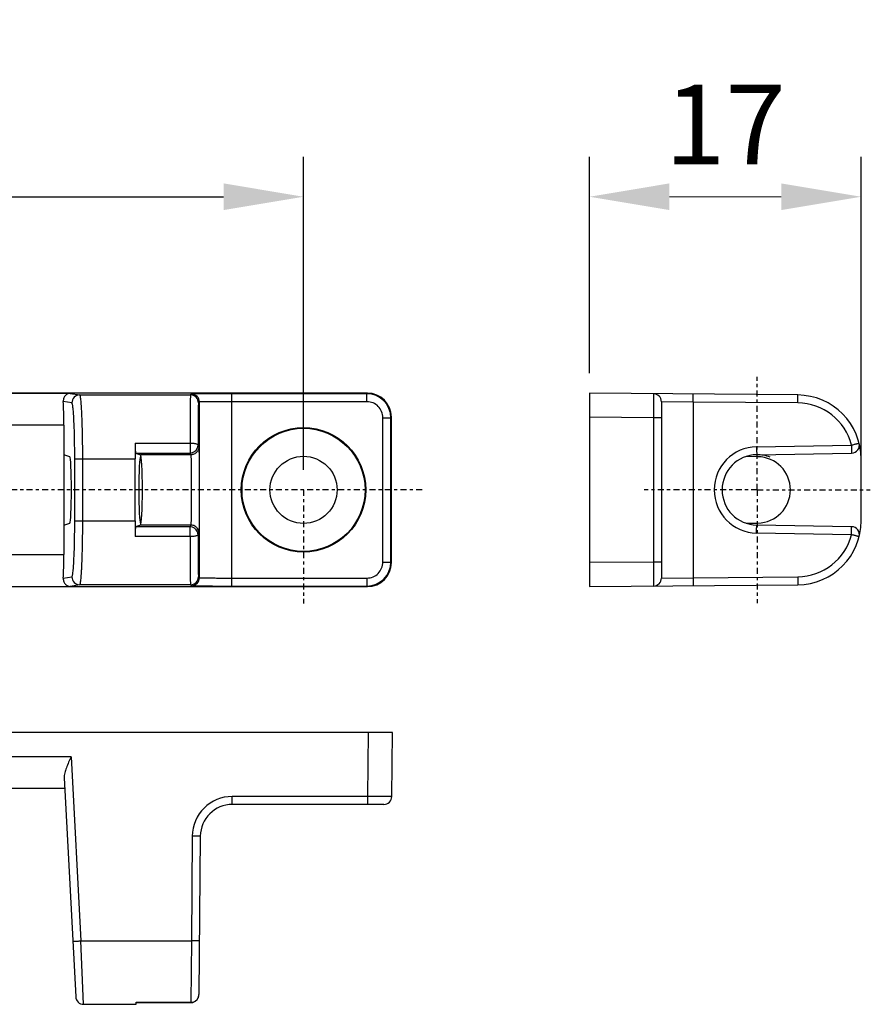
# Paper-space layout 'A3_1123.10_TH1_1123.16' of a CAD drawing. Units: millimetres. Extents: x 421 to 851, y -219 to 88.
# Drawn here: x 616 to 642, y 27 to 58 of the extents above; entities that cross this region are included whole.
import ezdxf

# ---------------------------------------------------------------- set-up
doc = ezdxf.new("R2010")
doc.units = ezdxf.units.MM
doc.header["$PDMODE"] = 2
doc.header["$PDSIZE"] = -3
doc.linetypes.add('CENTER', pattern=[0.6, 0.375, -0.075, 0.075, -0.075])
for name, color, linetype in [('ARROTONDAMENTI', 7, 'Continuous'), ('FEATURE_CON_ASSI', 7, 'Continuous'), ('FEATURE_DI_TAGLIO', 7, 'Continuous'), ('PROTUSIONI', 7, 'Continuous'), ('QUOTE_GUIDATE', 7, 'Continuous')]:
    doc.layers.add(name, color=color, linetype=linetype)
doc.styles.get("Standard").update_dxf_attribs({"font": 'calibri.ttf'})
doc.dimstyles.new('ISO-25', dxfattribs={"dimtxt": 2.5, "dimasz": 2.5, "dimexe": 1.25, "dimexo": 0.625, "dimtad": 1, "dimtxsty": 'Standard', "dimcen": 2.5, "dimadec": 0, "dimazin": 0, "dimtfac": 1, "dimtmove": 0, "dimatfit": 3, "dimfxl": 1, "dimarcsym": 0})

# ---------------------------------------------------------------- blocks, each defined once
blk = doc.blocks.new('*D63')
at = {"color": 0, "lineweight": -2, "transparency": 16777216}
for p, q in [((602.652, 43.961), (602.652, 53.753)), ((624.652, 43.961), (624.652, 53.753)), ((605.152, 52.503), (622.152, 52.503))]:
    blk.add_line(p, q, dxfattribs=at)
at = {"color": 0, "transparency": 16777216}
for points in [[(605.152, 52.92), (605.152, 52.086), (602.652, 52.503)], [(622.152, 52.92), (622.152, 52.086), (624.652, 52.503)]]:
    blk.add_solid(points, dxfattribs=at)
at = {"layer": 'Defpoints', "color": 0, "transparency": 16777216}
for p in [(624.652, 52.503), (602.652, 43.336), (624.652, 43.336)]:
    blk.add_point(p, dxfattribs=at)
at = {"color": 0, "transparency": 16777216, "insert": (613.652, 54.759), "char_height": 5, "attachment_point": 5}
blk.add_mtext('{\\fCalibri|b0|i0|c0|p34;\\H0.5x;44}', dxfattribs=at)
blk = doc.blocks.new('A$Cc544aacb')
at = {"color": 7, "linetype": 'Continuous'}
blk.add_line((9.011, 17), (5.139, 17), dxfattribs=at)
at = {"layer": 'ARROTONDAMENTI', "color": 251, "linetype": 'Continuous'}
for p, q in [((4.375, 10.457), (4.272, 16.395)), ((9.878, 16.395), (9.775, 10.457)), ((1.639, 13.035), (1.582, 6.483)), ((12.568, 6.483), (12.511, 13.035)), ((1.582, 6.483), (1.56, 4.5)), ((1.582, 6.483), (12.568, 6.483)), ((12.59, 4.5), (12.568, 6.483)), ((2.56, 4.5), (2.56, 4.004)), ((11.59, 4.5), (11.59, 4.004)), ((2.56, 4.004), (2.525, 0)), ((2.56, 4.004), (11.59, 4.004)), ((11.59, 4.004), (11.625, 0))]:
    blk.add_line(p, q, dxfattribs=at)
at = {"layer": 'ARROTONDAMENTI', "color": 7, "linetype": 'Continuous'}
for p, q in [((4.875, 10.462), (4.772, 16.4)), ((9.378, 16.4), (9.275, 10.462)), ((1.139, 13.035), (1.025, 0)), ((13.125, 0), (13.011, 13.035)), ((1.56, 4.5), (12.59, 4.5)), ((1.025, 0), (13.125, 0))]:
    blk.add_line(p, q, dxfattribs=at)
for centre, radius, start, end in [((5.139, 13), 4, 90, 179.5), ((4.272, 16.391), 0.5, 1.00042, 104.33818), ((9.011, 13), 4, 0.5, 90), ((9.878, 16.391), 0.5, 75.66298, 178.99951), ((7.075, 10.5), 2.2, 181, 359), ((1.56, 4), 0.5, 90, 179.5), ((12.59, 4), 0.5, 0.5, 90)]:
    blk.add_arc(centre, radius, start, end, dxfattribs=at)
at = {"layer": 'ARROTONDAMENTI', "color": 251, "linetype": 'Continuous'}
for centre, radius, start, end in [((5.139, 13.004), 3.5, 104.34119, 179.49833), ((9.011, 13.004), 3.5, 0.50199, 75.65841), ((7.075, 10.504), 2.7, 181.00049, 358.99951)]:
    blk.add_arc(centre, radius, start, end, dxfattribs=at)
for points, knots in [([(4.272, 16.395), (4.264, 16.427), (4.248, 16.488), (4.225, 16.577), (4.204, 16.659), (4.188, 16.721), (4.177, 16.766), (4.17, 16.793), (4.163, 16.818), (4.158, 16.838), (4.154, 16.853), (4.151, 16.864), (4.149, 16.87), (4.149, 16.873), (4.148, 16.874), (4.148, 16.875), (4.148, 16.875)], [0, 0, 0, 0, 0.195136, 0.383316, 0.556266, 0.70761, 0.773369, 0.831716, 0.882116, 0.924035, 0.956997, 0.980764, 0.989143, 0.995157, 0.998782, 1, 1, 1, 1]), ([(10.002, 16.875), (10.002, 16.875), (10.002, 16.874), (10.001, 16.873), (10, 16.87), (9.999, 16.864), (9.996, 16.853), (9.992, 16.838), (9.987, 16.818), (9.98, 16.793), (9.973, 16.766), (9.962, 16.721), (9.946, 16.659), (9.925, 16.577), (9.902, 16.488), (9.886, 16.427), (9.878, 16.395)], [0, 0, 0, 0, 0.001218, 0.004843, 0.010857, 0.019236, 0.043003, 0.075965, 0.117884, 0.168284, 0.226631, 0.29239, 0.443734, 0.616684, 0.804864, 1, 1, 1, 1]), ([(4.272, 16.395), (4.304, 16.396), (4.368, 16.397), (4.46, 16.398), (4.546, 16.399), (4.621, 16.4), (4.675, 16.401), (4.711, 16.401), (4.732, 16.401), (4.748, 16.4), (4.761, 16.401), (4.767, 16.399), (4.772, 16.401), (4.772, 16.4)], [0, 0, 0, 0, 0.194628, 0.382506, 0.555383, 0.706842, 0.831184, 0.881719, 0.923753, 0.956802, 0.980635, 0.99508, 1, 1, 1, 1]), ([(9.878, 16.395), (9.846, 16.396), (9.782, 16.397), (9.69, 16.398), (9.604, 16.399), (9.529, 16.4), (9.475, 16.401), (9.439, 16.401), (9.418, 16.401), (9.402, 16.4), (9.389, 16.401), (9.383, 16.399), (9.378, 16.401), (9.378, 16.4)], [0, 0, 0, 0, 0.194605, 0.382461, 0.555391, 0.706913, 0.831232, 0.881735, 0.923743, 0.956783, 0.98062, 0.995074, 1, 1, 1, 1]), ([(1.639, 13.035), (1.606, 13.035), (1.543, 13.036), (1.45, 13.036), (1.365, 13.037), (1.29, 13.037), (1.235, 13.037), (1.199, 13.036), (1.178, 13.036), (1.162, 13.036), (1.151, 13.036), (1.144, 13.036), (1.142, 13.035), (1.139, 13.036), (1.139, 13.035)], [0, 0, 0, 0, 0.194033, 0.382135, 0.555605, 0.707104, 0.831401, 0.881774, 0.923595, 0.956584, 0.980481, 0.988939, 0.995028, 1, 1, 1, 1]), ([(12.511, 13.035), (12.544, 13.035), (12.607, 13.036), (12.7, 13.036), (12.785, 13.037), (12.86, 13.037), (12.915, 13.037), (12.951, 13.036), (12.972, 13.036), (12.988, 13.036), (12.999, 13.036), (13.006, 13.036), (13.008, 13.035), (13.011, 13.036), (13.011, 13.035)], [0, 0, 0, 0, 0.194033, 0.382135, 0.555605, 0.707103, 0.831401, 0.881774, 0.923595, 0.956584, 0.980481, 0.988939, 0.995028, 1, 1, 1, 1]), ([(4.375, 10.457), (4.408, 10.458), (4.471, 10.459), (4.564, 10.46), (4.65, 10.461), (4.724, 10.462), (4.779, 10.463), (4.815, 10.463), (4.836, 10.463), (4.852, 10.463), (4.863, 10.462), (4.87, 10.462), (4.872, 10.462), (4.875, 10.462), (4.875, 10.462)], [0, 0, 0, 0, 0.194037, 0.382141, 0.555611, 0.707108, 0.831404, 0.881776, 0.923597, 0.956585, 0.980481, 0.988939, 0.995028, 1, 1, 1, 1]), ([(9.775, 10.457), (9.742, 10.458), (9.679, 10.459), (9.586, 10.46), (9.5, 10.461), (9.426, 10.462), (9.371, 10.463), (9.335, 10.463), (9.314, 10.463), (9.298, 10.463), (9.287, 10.462), (9.28, 10.462), (9.278, 10.462), (9.275, 10.462), (9.275, 10.462)], [0, 0, 0, 0, 0.194037, 0.382141, 0.555612, 0.707109, 0.831404, 0.881777, 0.923597, 0.956586, 0.980481, 0.988939, 0.995028, 1, 1, 1, 1]), ([(1.582, 6.483), (1.549, 6.483), (1.486, 6.483), (1.393, 6.484), (1.307, 6.484), (1.233, 6.484), (1.178, 6.484), (1.142, 6.484), (1.121, 6.484), (1.105, 6.484), (1.094, 6.483), (1.087, 6.483), (1.085, 6.483), (1.082, 6.483), (1.082, 6.483)], [0, 0, 0, 0, 0.194033, 0.382135, 0.555605, 0.707103, 0.8314, 0.881774, 0.923595, 0.956584, 0.980481, 0.988939, 0.995028, 1, 1, 1, 1]), ([(12.568, 6.483), (12.601, 6.483), (12.664, 6.483), (12.757, 6.484), (12.843, 6.484), (12.917, 6.484), (12.972, 6.484), (13.008, 6.484), (13.029, 6.484), (13.045, 6.484), (13.056, 6.483), (13.063, 6.483), (13.065, 6.483), (13.068, 6.483), (13.068, 6.483)], [0, 0, 0, 0, 0.194033, 0.382135, 0.555605, 0.707104, 0.831401, 0.881774, 0.923595, 0.956584, 0.980481, 0.988939, 0.995028, 1, 1, 1, 1]), ([(1.06, 4.004), (1.06, 4.005), (1.064, 4.004), (1.068, 4.005), (1.078, 4.005), (1.09, 4.005), (1.106, 4.005), (1.135, 4.006), (1.179, 4.006), (1.241, 4.006), (1.317, 4.006), (1.404, 4.006), (1.503, 4.006), (1.612, 4.006), (1.774, 4.006), (1.993, 4.006), (2.271, 4.005), (2.462, 4.005), (2.56, 4.004)], [0, 0, 0, 0, 0.001222, 0.004847, 0.010865, 0.019259, 0.030013, 0.04311, 0.076203, 0.118179, 0.168648, 0.227135, 0.293043, 0.365754, 0.444555, 0.617306, 0.804949, 1, 1, 1, 1]), ([(11.59, 4.004), (11.688, 4.005), (11.879, 4.005), (12.157, 4.006), (12.377, 4.006), (12.539, 4.006), (12.647, 4.006), (12.746, 4.006), (12.833, 4.006), (12.909, 4.006), (12.971, 4.006), (13.015, 4.006), (13.044, 4.005), (13.06, 4.005), (13.072, 4.005), (13.082, 4.005), (13.086, 4.004), (13.09, 4.005), (13.09, 4.004)], [0, 0, 0, 0, 0.195069, 0.382837, 0.555696, 0.634506, 0.707219, 0.773096, 0.831515, 0.881934, 0.92386, 0.956914, 0.970001, 0.980748, 0.989139, 0.995154, 0.998779, 1, 1, 1, 1])]:
    blk.add_open_spline(points, degree=3, knots=knots, dxfattribs=at)
at = {"layer": 'FEATURE_CON_ASSI', "color": 7, "linetype": 'CENTER'}
for q in [(7.075, 17.575), (0, 10.5), (7.075, 3.425), (14.15, 10.5)]:
    blk.add_line((7.075, 10.5), q, dxfattribs=at)
at = {"layer": 'FEATURE_DI_TAGLIO', "color": 7, "linetype": 'Continuous'}
for p, q in [((5, 10.536), (4.988, 9.805)), ((9.162, 9.805), (9.15, 10.536))]:
    blk.add_line(p, q, dxfattribs=at)
blk.add_arc((7.075, 10.5), 2.075, 1, 179, dxfattribs=at)
at = {"layer": 'QUOTE_GUIDATE', "color": 2, "linetype": 'Continuous'}
blk.add_arc((7.075, 10.5), 2.2, 158.50017, 181, dxfattribs=at)
blk = doc.blocks.new('A$Cb359471f')
at = {"color": 251, "linetype": 'CENTER'}
blk.add_line((6.05, 58.721), (6.05, 0), dxfattribs=at)
at = {"color": 251, "linetype": 'Continuous'}
blk.add_line((4.114, 36.985), (4.114, 40.761), dxfattribs=at)
at = {"color": 7, "linetype": 'Continuous'}
blk.add_line((7.986, 40.761), (4.114, 40.761), dxfattribs=at)
for radius in [3.894, 3.85, 2.1]:
    blk.add_circle((6.05, 51.302), radius, dxfattribs=at)
at = {"layer": 'ARROTONDAMENTI', "color": 251, "linetype": 'Continuous'}
for p, q in [((1.535, 56.767), (1.5, 56.802)), ((1.535, 56.267), (1.535, 56.767)), ((10.565, 56.767), (10.6, 56.802)), ((10.565, 56.267), (10.565, 56.767)), ((10.565, 56.267), (1.535, 56.267)), ((0.035, 55.267), (0, 55.302)), ((0.535, 55.267), (0.035, 55.267)), ((0.535, 55.267), (0.535, 46.784)), ((11.565, 46.784), (11.565, 55.267)), ((11.565, 55.267), (12.065, 55.267)), ((12.065, 55.267), (12.1, 55.302)), ((0.035, 46.784), (12.065, 46.784)), ((0.557, 44.785), (0.614, 44.727)), ((11.543, 44.785), (0.557, 44.785)), ((3.247, 44.698), (3.35, 44.75)), ((3.247, 44.698), (3.248, 44.698)), ((8.75, 44.75), (8.853, 44.698)), ((8.853, 44.698), (8.852, 44.698)), ((11.486, 44.727), (11.543, 44.785)), ((0.057, 44.285), (0.114, 44.227)), ((0.114, 37.302), (0.114, 44.227)), ((3.123, 40.768), (3.123, 44.198)), ((3.123, 44.198), (3.747, 44.198)), ((3.747, 44.198), (3.85, 44.25)), ((3.747, 44.207), (3.747, 44.198)), ((3.747, 40.793), (3.747, 44.198)), ((3.85, 44.25), (3.85, 41.104)), ((8.25, 44.25), (8.25, 41.104)), ((8.25, 44.25), (8.353, 44.198)), ((8.353, 44.207), (8.353, 44.198)), ((8.353, 44.198), (8.353, 40.793)), ((8.977, 44.198), (8.353, 44.198)), ((8.977, 44.198), (8.977, 40.768)), ((11.986, 44.227), (12.043, 44.285)), ((11.986, 44.227), (11.986, 37.302)), ((7.986, 36.985), (7.986, 40.761)), ((0.013, 36.698), (0.114, 37.302)), ((7.986, 37.484), (4.114, 37.484)), ((7.986, 36.985), (4.114, 36.985)), ((11.986, 37.302), (12.087, 36.698)), ((0.013, 36.698), (0.013, 21.905)), ((0.614, 36.803), (0.525, 36.267)), ((11.575, 36.267), (11.486, 36.803)), ((12.087, 21.905), (12.087, 36.698)), ((2.013, 36.302), (2.013, 22.302)), ((10.087, 22.302), (10.087, 36.302))]:
    blk.add_line(p, q, dxfattribs=at)
at = {"layer": 'ARROTONDAMENTI', "color": 7, "linetype": 'Continuous'}
for p, q in [((10.6, 56.802), (1.5, 56.802)), ((10.565, 56.767), (1.535, 56.767)), ((0, 55.302), (0, 3.302)), ((0.035, 55.267), (0.035, 46.784)), ((12.065, 46.784), (12.065, 55.267)), ((12.1, 3.302), (12.1, 55.302)), ((3.248, 44.698), (3.303, 44.695)), ((8.852, 44.698), (8.801, 44.695)), ((3.747, 40.793), (3.85, 41.104)), ((8.25, 41.104), (8.353, 40.793))]:
    blk.add_line(p, q, dxfattribs=at)
at = {"layer": 'ARROTONDAMENTI', "color": 251, "linetype": 'Continuous'}
for centre, radius, start, end in [((1.535, 55.267), 1.5, 90.0016, 179.9984), ((10.565, 55.267), 1.5, 0.0016, 89.9984), ((1.535, 55.267), 1, 89.99955, 180.00045), ((10.565, 55.267), 1, 359.99955, 90.00045), ((0.557, 44.284), 0.5, 90.02215, 179.97785), ((0.614, 44.227), 0.5, 90.02215, 179.97785), ((3.246, 44.194), 0.504, 68.68655, 83.52874), ((8.854, 44.193), 0.505, 96.0573, 111.73143), ((11.486, 44.227), 0.5, 0.02215, 89.97785), ((11.543, 44.284), 0.5, 0.02215, 89.97785), ((3.356, 44.249), 0.494, 0.07141, 10.18005), ((8.744, 44.249), 0.494, 169.81928, 179.92858), ((0.614, 37.303), 0.5, 180.08884, 269.99287), ((11.486, 37.303), 0.5, 270.00713, 359.91116)]:
    blk.add_arc(centre, radius, start, end, dxfattribs=at)
at = {"layer": 'ARROTONDAMENTI', "color": 7, "linetype": 'Continuous'}
for centre, radius, start, end in [((264.969, 46.775), 264.934, 179.99789, 180.25411), ((-235.727, 46.737), 247.792, 359.7364, 0.01096), ((3.247, 44.198), 0.5, 1.0406, 68.60292), ((8.854, 44.198), 0.5, 111.83481, 178.95344)]:
    blk.add_arc(centre, radius, start, end, dxfattribs=at)
for centre, major_axis, ratio, start_param, end_param in [((1.5, 55.302), (-1.061, 1.061), 0.999924, -0.78536, 0.78536), ((10.6, 55.302), (1.061, 1.061), 0.999924, -0.78536, 0.78536), ((3.247, 40.793), (0.5, 0), 0.052408, -1.821069, -0.017453), ((4.114, 40.971), (4, 0), 0.052408, -1.821069, -1.570796), ((7.986, 40.971), (4, 0), 0.052408, -1.570796, -1.320523), ((8.853, 40.793), (0.5, 0), 0.052408, -3.124139, -1.320523), ((2.013, 36.197), (2, 0), 0.052408, 1.570796, 2.410304), ((10.087, 36.197), (2, 0), 0.052408, 0.731288, 1.570796)]:
    blk.add_ellipse(centre, major_axis=major_axis, ratio=ratio, start_param=start_param, end_param=end_param, dxfattribs=at)
at = {"layer": 'ARROTONDAMENTI', "color": 251, "linetype": 'Continuous'}
for points, knots in [([(0.535, 46.784), (0.535, 46.655), (0.535, 46.401), (0.536, 46.032), (0.538, 45.692), (0.541, 45.433), (0.543, 45.249), (0.544, 45.132), (0.546, 45.032), (0.548, 44.947), (0.55, 44.888), (0.551, 44.85), (0.552, 44.827), (0.553, 44.81), (0.554, 44.797), (0.555, 44.79), (0.556, 44.785), (0.557, 44.785)], [0, 0, 0, 0, 0.194156, 0.381, 0.553129, 0.704208, 0.770015, 0.828484, 0.879073, 0.921298, 0.954767, 0.968117, 0.979168, 0.98789, 0.994269, 0.998297, 1, 1, 1, 1]), ([(11.543, 44.785), (11.544, 44.785), (11.545, 44.79), (11.546, 44.797), (11.547, 44.81), (11.548, 44.828), (11.549, 44.85), (11.55, 44.888), (11.552, 44.948), (11.554, 45.032), (11.556, 45.133), (11.557, 45.25), (11.559, 45.434), (11.562, 45.693), (11.564, 46.033), (11.565, 46.402), (11.565, 46.655), (11.565, 46.784)], [0, 0, 0, 0, 0.001711, 0.005759, 0.012162, 0.020909, 0.031986, 0.045374, 0.078948, 0.121276, 0.171974, 0.230541, 0.296423, 0.447542, 0.619597, 0.806085, 1, 1, 1, 1]), ([(0.038, 45.6), (0.038, 45.505), (0.039, 45.326), (0.041, 45.071), (0.043, 44.846), (0.045, 44.68), (0.047, 44.566), (0.048, 44.494), (0.049, 44.433), (0.051, 44.383), (0.052, 44.343), (0.053, 44.316), (0.054, 44.3), (0.055, 44.292), (0.056, 44.288), (0.056, 44.285), (0.057, 44.285)], [0, 0, 0, 0, 0.214896, 0.409889, 0.581477, 0.726647, 0.788508, 0.842844, 0.88942, 0.928024, 0.958495, 0.980687, 0.98865, 0.994519, 0.998292, 1, 1, 1, 1]), ([(12.043, 44.285), (12.044, 44.285), (12.044, 44.288), (12.045, 44.292), (12.046, 44.3), (12.047, 44.316), (12.048, 44.343), (12.049, 44.383), (12.051, 44.433), (12.052, 44.494), (12.053, 44.566), (12.055, 44.68), (12.057, 44.846), (12.059, 45.07), (12.061, 45.324), (12.062, 45.503), (12.062, 45.597)], [0, 0, 0, 0, 0.001717, 0.005506, 0.011394, 0.019377, 0.041598, 0.072095, 0.110765, 0.157407, 0.211798, 0.273711, 0.418953, 0.590519, 0.785352, 1, 1, 1, 1]), ([(0.614, 44.727), (0.615, 44.726), (0.62, 44.726), (0.63, 44.724), (0.646, 44.724), (0.668, 44.722), (0.695, 44.721), (0.743, 44.719), (0.818, 44.717), (0.923, 44.715), (1.05, 44.713), (1.198, 44.711), (1.365, 44.709), (1.551, 44.707), (1.831, 44.704), (2.218, 44.702), (2.718, 44.699), (3.066, 44.698), (3.247, 44.698)], [0, 0, 0, 0, 0.001667, 0.005526, 0.011595, 0.019869, 0.030339, 0.042992, 0.074747, 0.114925, 0.163272, 0.219444, 0.283073, 0.353722, 0.430927, 0.602855, 0.79426, 1, 1, 1, 1]), ([(3.123, 44.198), (3.123, 44.262), (3.127, 44.354), (3.143, 44.472), (3.157, 44.546), (3.176, 44.609), (3.198, 44.661), (3.226, 44.697), (3.247, 44.698)], [0, 0, 0, 0, 0.358274, 0.521611, 0.666539, 0.788558, 0.884703, 1, 1, 1, 1]), ([(3.35, 44.75), (3.352, 44.751), (3.358, 44.751), (3.364, 44.752), (3.368, 44.752)], [0, 0, 0, 0, 0.320033, 1, 1, 1, 1]), ([(3.35, 44.75), (3.415, 44.75), (3.503, 44.732), (3.581, 44.694), (3.6, 44.683)], [0, 0, 0, 0, 0.748166, 1, 1, 1, 1]), ([(3.368, 44.752), (3.392, 44.754), (3.459, 44.756), (3.525, 44.758), (3.567, 44.759)], [0, 0, 0, 0, 0.363868, 1, 1, 1, 1]), ([(3.567, 44.759), (3.702, 44.761), (4.029, 44.765), (4.845, 44.772), (6.019, 44.774), (7.197, 44.772), (8.026, 44.766), (8.363, 44.762), (8.503, 44.759)], [0, 0, 0, 0, 0.081986, 0.198776, 0.496071, 0.795391, 0.914666, 1, 1, 1, 1]), ([(3.6, 44.683), (3.663, 44.647), (3.773, 44.546), (3.83, 44.408), (3.843, 44.337)], [0, 0, 0, 0, 0.499405, 1, 1, 1, 1]), ([(8.5, 44.683), (8.437, 44.647), (8.327, 44.546), (8.27, 44.408), (8.257, 44.337)], [0, 0, 0, 0, 0.499404, 1, 1, 1, 1]), ([(8.75, 44.75), (8.685, 44.75), (8.597, 44.732), (8.519, 44.694), (8.5, 44.683)], [0, 0, 0, 0, 0.748166, 1, 1, 1, 1]), ([(8.503, 44.759), (8.538, 44.759), (8.597, 44.757), (8.666, 44.755), (8.708, 44.754), (8.728, 44.753), (8.741, 44.751), (8.748, 44.751), (8.75, 44.75)], [0, 0, 0, 0, 0.418622, 0.726763, 0.838308, 0.921099, 0.974995, 1, 1, 1, 1]), ([(8.853, 44.698), (9.034, 44.698), (9.383, 44.699), (9.882, 44.702), (10.269, 44.704), (10.55, 44.707), (10.735, 44.709), (10.902, 44.711), (11.05, 44.713), (11.177, 44.715), (11.282, 44.717), (11.357, 44.719), (11.405, 44.721), (11.432, 44.722), (11.454, 44.724), (11.47, 44.724), (11.48, 44.726), (11.485, 44.726), (11.486, 44.727)], [0, 0, 0, 0, 0.20576, 0.3972, 0.569127, 0.646329, 0.716966, 0.780581, 0.836742, 0.885079, 0.925251, 0.957002, 0.969654, 0.980125, 0.9884, 0.994471, 0.998332, 1, 1, 1, 1]), ([(8.853, 44.698), (8.865, 44.698), (8.894, 44.676), (8.907, 44.648), (8.915, 44.63)], [0, 0, 0, 0, 0.384281, 1, 1, 1, 1]), ([(8.915, 44.63), (8.926, 44.604), (8.944, 44.543), (8.97, 44.4), (8.977, 44.281), (8.977, 44.198)], [0, 0, 0, 0, 0.190666, 0.430607, 1, 1, 1, 1]), ([(0.114, 44.227), (0.115, 44.226), (0.121, 44.226), (0.132, 44.224), (0.151, 44.224), (0.175, 44.222), (0.207, 44.221), (0.262, 44.219), (0.347, 44.217), (0.467, 44.215), (0.612, 44.213), (0.781, 44.211), (0.972, 44.209), (1.184, 44.207), (1.505, 44.204), (1.947, 44.202), (2.518, 44.2), (2.917, 44.198), (3.123, 44.198)], [0, 0, 0, 0, 0.001649, 0.005498, 0.011561, 0.01983, 0.030298, 0.042952, 0.074711, 0.114891, 0.163234, 0.219402, 0.283033, 0.353687, 0.430898, 0.602834, 0.794251, 1, 1, 1, 1]), ([(3.85, 44.25), (3.852, 44.251), (3.857, 44.251), (3.866, 44.252), (3.881, 44.253), (3.911, 44.255), (3.961, 44.257), (4.035, 44.259), (4.129, 44.261), (4.241, 44.263), (4.369, 44.265), (4.571, 44.267), (4.856, 44.269), (5.229, 44.272), (5.633, 44.273), (6.053, 44.273), (6.472, 44.273), (6.875, 44.271), (7.247, 44.269), (7.532, 44.267), (7.733, 44.265), (7.861, 44.263), (7.972, 44.261), (8.065, 44.259), (8.14, 44.257), (8.189, 44.255), (8.219, 44.253), (8.234, 44.252), (8.243, 44.251), (8.248, 44.251), (8.25, 44.25)], [0, 0, 0, 0, 0.001049, 0.003259, 0.006633, 0.011164, 0.023667, 0.040674, 0.062006, 0.087462, 0.116821, 0.149789, 0.22529, 0.311134, 0.404095, 0.50065, 0.597157, 0.689963, 0.775589, 0.850839, 0.883679, 0.91291, 0.938262, 0.959499, 0.976424, 0.988883, 0.993398, 0.996757, 0.998956, 1, 1, 1, 1]), ([(8.977, 44.198), (9.183, 44.198), (9.582, 44.2), (10.153, 44.202), (10.595, 44.204), (10.916, 44.207), (11.128, 44.209), (11.319, 44.211), (11.488, 44.213), (11.633, 44.215), (11.753, 44.217), (11.838, 44.219), (11.893, 44.221), (11.925, 44.222), (11.949, 44.224), (11.968, 44.224), (11.979, 44.226), (11.985, 44.226), (11.986, 44.227)], [0, 0, 0, 0, 0.20577, 0.397222, 0.569157, 0.646363, 0.717005, 0.780623, 0.836779, 0.885111, 0.925286, 0.957044, 0.969697, 0.980165, 0.988436, 0.9945, 0.998351, 1, 1, 1, 1]), ([(4.114, 37.484), (3.855, 37.484), (3.347, 37.482), (2.609, 37.472), (1.929, 37.455), (1.41, 37.437), (1.043, 37.418), (0.81, 37.404), (0.608, 37.389), (0.439, 37.374), (0.306, 37.357), (0.208, 37.341), (0.149, 37.326), (0.122, 37.313), (0.114, 37.306), (0.114, 37.302)], [0, 0, 0, 0, 0.193415, 0.379501, 0.551103, 0.70181, 0.767501, 0.825895, 0.876465, 0.91874, 0.952355, 0.977037, 0.992688, 0.997251, 1, 1, 1, 1]), ([(4.114, 36.985), (3.887, 36.985), (3.443, 36.982), (2.797, 36.972), (2.202, 36.956), (1.748, 36.937), (1.427, 36.919), (1.223, 36.905), (1.046, 36.89), (0.899, 36.874), (0.782, 36.858), (0.696, 36.842), (0.645, 36.827), (0.621, 36.814), (0.614, 36.806), (0.614, 36.803)], [0, 0, 0, 0, 0.193248, 0.379171, 0.550623, 0.701203, 0.766845, 0.825204, 0.875757, 0.918038, 0.951689, 0.976453, 0.992271, 0.996991, 1, 1, 1, 1]), ([(11.986, 37.302), (11.986, 37.306), (11.978, 37.313), (11.951, 37.326), (11.892, 37.341), (11.794, 37.357), (11.661, 37.374), (11.492, 37.389), (11.29, 37.404), (11.057, 37.418), (10.689, 37.437), (10.171, 37.455), (9.49, 37.472), (8.753, 37.482), (8.245, 37.484), (7.986, 37.484)], [0, 0, 0, 0, 0.002749, 0.00731, 0.022957, 0.04764, 0.081259, 0.123544, 0.17413, 0.232537, 0.29824, 0.448945, 0.620512, 0.80657, 1, 1, 1, 1]), ([(11.486, 36.803), (11.486, 36.806), (11.479, 36.814), (11.455, 36.827), (11.404, 36.842), (11.318, 36.858), (11.201, 36.874), (11.054, 36.89), (10.877, 36.905), (10.673, 36.919), (10.352, 36.937), (9.898, 36.956), (9.303, 36.972), (8.657, 36.982), (8.213, 36.985), (7.986, 36.985)], [0, 0, 0, 0, 0.003009, 0.007727, 0.023541, 0.048306, 0.081962, 0.124252, 0.174821, 0.233193, 0.298847, 0.449425, 0.620841, 0.806737, 1, 1, 1, 1])]:
    blk.add_open_spline(points, degree=3, knots=knots, dxfattribs=at)
at = {"layer": 'ARROTONDAMENTI', "color": 7, "linetype": 'Continuous'}
for points, knots in [([(0.013, 36.698), (0.014, 36.646), (0.038, 36.537), (0.138, 36.393), (0.306, 36.285), (0.449, 36.263), (0.525, 36.267)], [0, 0, 0, 0, 0.211398, 0.43756, 0.693724, 1, 1, 1, 1]), ([(11.575, 36.267), (11.651, 36.263), (11.794, 36.285), (11.962, 36.393), (12.062, 36.537), (12.086, 36.646), (12.087, 36.698)], [0, 0, 0, 0, 0.306276, 0.56244, 0.788602, 1, 1, 1, 1])]:
    blk.add_open_spline(points, degree=3, knots=knots, dxfattribs=at)
at = {"layer": 'FEATURE_DI_TAGLIO', "color": 7, "linetype": 'Continuous'}
for p, q in [((3.963, 41.138), (3.975, 41.1)), ((8.125, 41.1), (8.137, 41.138)), ((3.975, 36.671), (3.852, 36.302)), ((8.248, 36.302), (8.125, 36.671)), ((2.013, 36.302), (10.087, 36.302))]:
    blk.add_line(p, q, dxfattribs=at)
for centre, major_axis, start_param, end_param in [((6.05, 41.102), (2.2, 0), 6.300639, 9.407325), ((6.05, 41.102), (2.075, 0), -3.124139, -0.017453), ((6.05, 36.669), (2.075, 0), 0.017453, 3.124139)]:
    blk.add_ellipse(centre, major_axis=major_axis, ratio=0.052408, start_param=start_param, end_param=end_param, dxfattribs=at)
at = {"layer": 'PROTUSIONI', "color": 7, "linetype": 'CENTER'}
blk.add_line((6.05, 51.302), (13.15, 51.302), dxfattribs=at)
blk = doc.blocks.new('A$C2cec1ed7')
at = {"color": 7, "linetype": 'Continuous'}
blk.add_line((0, 19.318), (0, 16.041), dxfattribs=at)
at = {"layer": 'ARROTONDAMENTI', "color": 7, "linetype": 'Continuous'}
for p, q in [((17, 0), (17, 55)), ((13.5, 20.5), (13.5, 34.5)), ((14.164, 20.535), (0.474, 19.817)), ((0, 16.041), (0.125, 16.034)), ((0.109, 16.035), (0.109, 12.604)), ((10.517, 12.017), (0.605, 12.104)), ((12.5, 0.535), (12.5, 10.017)), ((12.996, 0.035), (17, 0))]:
    blk.add_line(p, q, dxfattribs=at)
at = {"layer": 'ARROTONDAMENTI', "color": 8, "linetype": 'Continuous'}
for p, q in [((15.483, 20.103), (15.483, 34.897)), ((15.483, 20.103), (3.965, 19.5)), ((0, 19.318), (3.965, 19.5)), ((0, 19.318), (0.012, 19.319)), ((3.965, 19.5), (3.965, 12.574)), ((0.125, 16.034), (0.125, 12.604)), ((0.125, 12.604), (0.109, 12.604)), ((3.965, 12.574), (0.125, 12.604)), ((10.517, 12.517), (3.965, 12.574)), ((12.5, 10.017), (12.996, 10.017)), ((12.996, 1.535), (12.996, 10.017)), ((12.5, 1.535), (12.996, 1.535)), ((12.996, 1.535), (17, 1.5))]:
    blk.add_line(p, q, dxfattribs=at)
at = {"layer": 'ARROTONDAMENTI', "color": 7, "linetype": 'Continuous'}
for centre, radius, start, end in [((0.5, 19.318), 0.5, 93, 180), ((0.608, 12.604), 0.499, 180.04969, 185.66546), ((0.615, 12.605), 0.506, 185.66213, 193.04637), ((0.609, 12.604), 0.5, 193.07898, 269.50007), ((10.5, 10.017), 2, 0, 89.5), ((13, 0.535), 0.5, 180, 269.5)]:
    blk.add_arc(centre, radius, start, end, dxfattribs=at)
at = {"layer": 'ARROTONDAMENTI', "color": 8, "linetype": 'Continuous'}
for centre, radius, start, end in [((0.638, 12.604), 0.513, 179.99117, 187.25843), ((10.496, 10.017), 2.5, 0.0002, 89.4998)]:
    blk.add_arc(centre, radius, start, end, dxfattribs=at)
at = {"layer": 'ARROTONDAMENTI', "color": 7, "linetype": 'Continuous'}
blk.add_open_spline([(15.483, 20.103), (15.367, 20.155), (15.141, 20.257), (14.805, 20.396), (14.483, 20.504), (14.266, 20.54), (14.164, 20.535)], degree=3, knots=[0, 0, 0, 0, 0.271053, 0.534469, 0.78127, 1, 1, 1, 1], dxfattribs=at)
at = {"layer": 'ARROTONDAMENTI', "color": 8, "linetype": 'Continuous'}
for points, knots in [([(3.943, 19.999), (3.942, 19.999), (3.943, 19.996), (3.943, 19.993), (3.943, 19.987), (3.943, 19.976), (3.944, 19.959), (3.944, 19.939), (3.946, 19.903), (3.948, 19.848), (3.951, 19.774), (3.956, 19.688), (3.96, 19.596), (3.963, 19.532), (3.965, 19.5)], [0, 0, 0, 0, 0.004971, 0.01106, 0.019517, 0.043411, 0.076397, 0.118215, 0.168584, 0.292873, 0.444366, 0.617836, 0.805946, 1, 1, 1, 1]), ([(0.129, 12.539), (0.136, 12.48), (0.171, 12.365), (0.28, 12.222), (0.431, 12.127), (0.547, 12.104), (0.605, 12.104)], [0, 0, 0, 0, 0.253835, 0.504933, 0.753439, 1, 1, 1, 1]), ([(3.965, 12.074), (3.964, 12.074), (3.965, 12.078), (3.964, 12.08), (3.964, 12.087), (3.964, 12.098), (3.964, 12.114), (3.964, 12.135), (3.963, 12.171), (3.963, 12.225), (3.963, 12.3), (3.964, 12.386), (3.964, 12.478), (3.965, 12.542), (3.965, 12.574)], [0, 0, 0, 0, 0.004972, 0.011061, 0.019519, 0.043415, 0.076405, 0.118226, 0.168599, 0.292896, 0.444395, 0.617865, 0.805967, 1, 1, 1, 1]), ([(10.517, 12.017), (10.517, 12.017), (10.517, 12.02), (10.517, 12.023), (10.517, 12.03), (10.516, 12.04), (10.516, 12.057), (10.516, 12.078), (10.516, 12.114), (10.516, 12.168), (10.516, 12.243), (10.516, 12.329), (10.517, 12.421), (10.517, 12.485), (10.517, 12.517)], [0, 0, 0, 0, 0.004972, 0.011061, 0.019519, 0.043416, 0.076405, 0.118226, 0.168599, 0.292896, 0.444395, 0.617865, 0.805967, 1, 1, 1, 1]), ([(12.996, 0.035), (12.995, 0.035), (12.996, 0.039), (12.995, 0.043), (12.995, 0.053), (12.995, 0.065), (12.995, 0.081), (12.994, 0.11), (12.994, 0.154), (12.994, 0.216), (12.994, 0.292), (12.994, 0.379), (12.994, 0.478), (12.994, 0.587), (12.994, 0.749), (12.994, 0.968), (12.995, 1.246), (12.995, 1.437), (12.996, 1.535)], [0, 0, 0, 0, 0.001222, 0.004847, 0.010865, 0.019259, 0.030013, 0.04311, 0.076203, 0.118179, 0.168648, 0.227135, 0.293043, 0.365754, 0.444555, 0.617306, 0.804949, 1, 1, 1, 1])]:
    blk.add_open_spline(points, degree=3, knots=knots, dxfattribs=at)
blk = doc.blocks.new('*D273')
at = {"color": 0, "lineweight": -2, "transparency": 16777216}
for p, q in [((633.6, 46.986), (633.6, 53.753)), ((642.1, 43.961), (642.1, 53.753))]:
    blk.add_line(p, q, dxfattribs=at)
at = {"color": 0, "lineweight": 0, "transparency": 16777216}
blk.add_line((636.1, 52.503), (639.6, 52.503), dxfattribs=at)
at = {"color": 0, "transparency": 16777216}
for points in [[(636.1, 52.92), (636.1, 52.086), (633.6, 52.503)], [(639.6, 52.92), (639.6, 52.086), (642.1, 52.503)]]:
    blk.add_solid(points, dxfattribs=at)
at = {"layer": 'Defpoints', "color": 0, "transparency": 16777216}
for p in [(642.1, 52.503), (633.6, 46.361), (642.1, 43.336)]:
    blk.add_point(p, dxfattribs=at)
at = {"color": 0, "transparency": 16777216, "insert": (637.85, 54.762), "char_height": 3, "attachment_point": 5}
blk.add_mtext('{\\fCalibri|b0|i0|c0|p34;\\H0.83333x;17}', dxfattribs=at)

psp = doc.layouts.new('A3_1123.10_TH1_1123.16')

# ---------------------------------------------------------------- block references
at = {"color": 1, "xscale": 0.5, "yscale": 0.5, "zscale": 0.5, "rotation": 270}
for name, p in [('A$Cc544aacb', (633.6, 46.873)), ('A$Cb359471f', (599.001, 46.361))]:
    psp.add_blockref(name, p, dxfattribs=at)
at = {"color": 3, "xscale": 0.5, "yscale": 0.5, "zscale": 0.5, "rotation": 90}
psp.add_blockref('A$C2cec1ed7', (627.431, 27.248), dxfattribs=at)

# ---------------------------------------------------------------- dimensions: what is measured, and where the dimension line sits
dim = psp.add_linear_dim(base=(624.652, 52.503), p1=(602.652, 43.336), p2=(624.652, 43.336), text='{\\fCalibri|b0|i0|c0|p34;\\H0.5x;<>}', dimstyle='ISO-25', override={"dimtxt": 5, "dimasz": 2.5, "dimgap": 1, "dimdec": 0, "dimlfac": 2})
dim.commit()
dim.dimension.update_dxf_attribs({"geometry": '*D63', "text_midpoint": (613.652, 54.759)})
at = {"color": 7}
dim = psp.add_linear_dim(base=(642.1, 52.503), p1=(633.6, 46.361), p2=(642.1, 43.336), text='{\\fCalibri|b0|i0|c0|p34;\\H0.83333x;<>}', dimstyle='ISO-25', override={"dimtxt": 3, "dimasz": 2.5, "dimgap": 1, "dimdec": 0, "dimlfac": 2, "dimlwd": 0}, dxfattribs=at)
dim.commit()
dim.dimension.update_dxf_attribs({"geometry": '*D273', "text_midpoint": (637.85, 54.762)})

doc.saveas('drawing.dxf')
